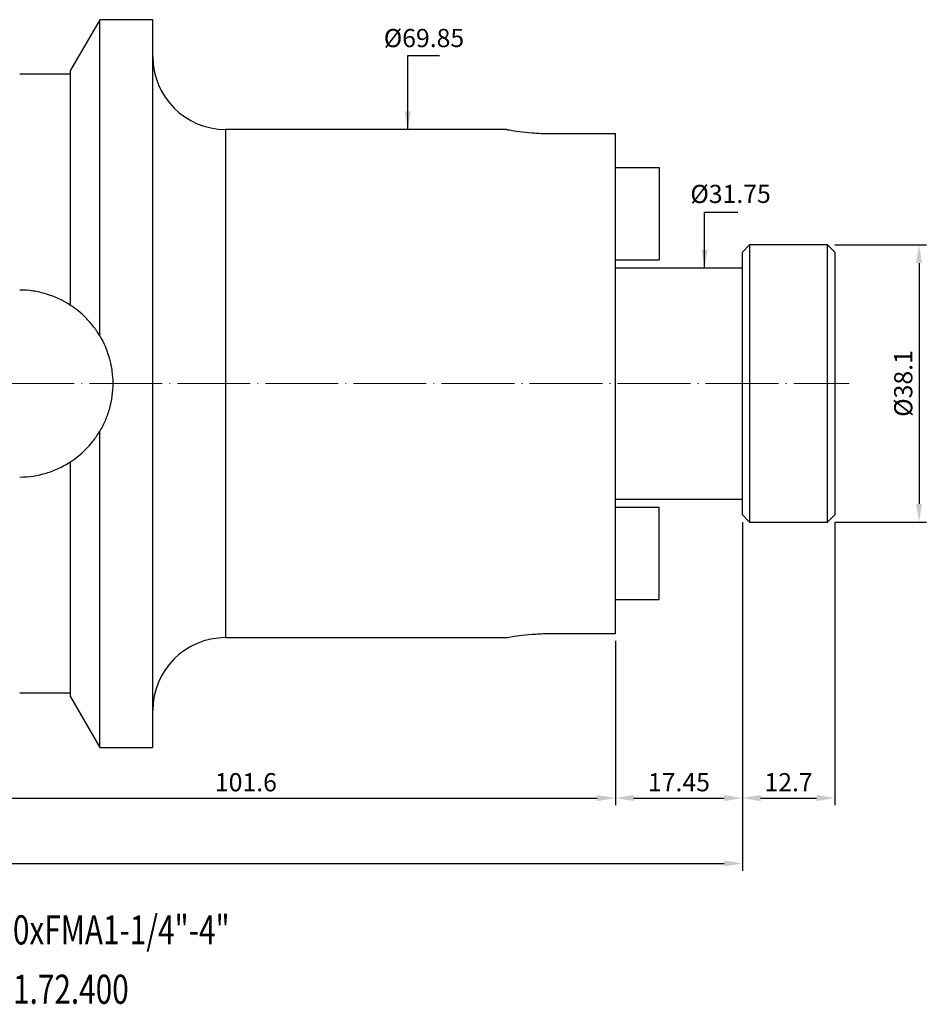
# Model space of a CAD drawing. Units: millimetres. Extents: x 25 to 273, y 35 to 171.
# Drawn here: x 148 to 273, y 36 to 171 of the extents above; entities that cross this region are included whole.
import ezdxf

# ---------------------------------------------------------------- set-up
doc = ezdxf.new("R2010")
doc.units = ezdxf.units.MM
doc.header["$PDSIZE"] = -1
doc.linetypes.add('CENTERJ', pattern=[12, 10, -1, 0, -1])
doc.layers.get('DEFPOINTS').update_dxf_attribs({"lineweight": 18})
doc.layers.add('圖層2', color=2, linetype='Continuous', lineweight=35)
doc.layers.add('圖層5', color=6, linetype='CENTERJ', lineweight=18)
doc.styles.add('CNS', font='romans.shx', dxfattribs={"width": 0.75, "bigfont": 'chineset.shx'})
doc.dimstyles.new('ISO-25', dxfattribs={"dimtxt": 2.5, "dimasz": 2.5, "dimexe": 1.25, "dimexo": 0.625, "dimtad": 1, "dimtxsty": 'Standard', "dimcen": 2.5, "dimadec": 0, "dimazin": 0, "dimtfac": 1, "dimtmove": 0, "dimatfit": 3, "dimfxl": 1, "dimarcsym": 0})

# ---------------------------------------------------------------- blocks, each defined once
blk = doc.blocks.new('*D17')
at = {"layer": 'DEFPOINTS', "color": 0, "lineweight": -3}
for p in [(242.3, 137.28), (242.3, 105.53), (244.02, 105.53)]:
    blk.add_point(p, dxfattribs=at)
at = {"color": 3, "lineweight": -3, "insert": (245.87, 147.14), "char_height": 2.5, "attachment_point": 5, "rotation": 0.1, "style": 'CNS'}
blk.add_mtext('%%C31.75', dxfattribs=at)
blk = doc.blocks.new('*D18')
at = {"color": 4, "lineweight": -2}
for p, q in [((260.19, 140.46), (272.78, 140.46)), ((271.78, 137.96), (271.78, 104.86)), ((260.19, 102.36), (272.78, 102.36))]:
    blk.add_line(p, q, dxfattribs=at)
at = {"color": 4, "lineweight": -3}
for points in [[(272.19, 137.96), (271.36, 137.96), (271.78, 140.46)], [(271.36, 104.86), (272.19, 104.86), (271.78, 102.36)]]:
    blk.add_solid(points, dxfattribs=at)
at = {"layer": 'DEFPOINTS', "color": 0, "lineweight": -3}
for p in [(259.19, 140.46), (259.19, 102.36), (271.78, 102.36)]:
    blk.add_point(p, dxfattribs=at)
at = {"color": 3, "lineweight": -3, "insert": (269.93, 121.41), "char_height": 2.5, "attachment_point": 5, "rotation": 90, "style": 'CNS'}
blk.add_mtext('%%C38.1', dxfattribs=at)
blk = doc.blocks.new('*D186')
at = {"color": 4, "lineweight": -2}
for p, q in [((128.44, 85.48), (128.44, 63.44)), ((230.04, 86.06), (230.04, 63.44)), ((130.94, 64.44), (227.54, 64.44))]:
    blk.add_line(p, q, dxfattribs=at)
at = {"color": 4, "lineweight": -3}
for points in [[(130.94, 64.86), (130.94, 64.02), (128.44, 64.44)], [(227.54, 64.02), (227.54, 64.86), (230.04, 64.44)]]:
    blk.add_solid(points, dxfattribs=at)
at = {"layer": 'DEFPOINTS', "color": 0, "lineweight": -3}
for p in [(230.04, 87.06), (128.44, 86.48), (230.04, 64.44)]:
    blk.add_point(p, dxfattribs=at)
at = {"color": 3, "lineweight": -3, "insert": (179.24, 66.29), "char_height": 2.5, "attachment_point": 5, "style": 'CNS'}
blk.add_mtext('101.6', dxfattribs=at)
blk = doc.blocks.new('*D187')
at = {"color": 4, "lineweight": -2}
for p, q in [((247.49, 102.36), (247.49, 63.44)), ((230.04, 86.06), (230.04, 63.44)), ((232.54, 64.44), (244.99, 64.44))]:
    blk.add_line(p, q, dxfattribs=at)
at = {"color": 4, "lineweight": -3}
for points in [[(232.54, 64.86), (232.54, 64.02), (230.04, 64.44)], [(244.99, 64.02), (244.99, 64.86), (247.49, 64.44)]]:
    blk.add_solid(points, dxfattribs=at)
at = {"layer": 'DEFPOINTS', "color": 0, "lineweight": -3}
for p in [(247.49, 103.36), (230.04, 87.06), (247.49, 64.44)]:
    blk.add_point(p, dxfattribs=at)
at = {"color": 3, "lineweight": -3, "insert": (238.77, 66.29), "char_height": 2.5, "attachment_point": 5, "style": 'CNS'}
blk.add_mtext('17.45', dxfattribs=at)
blk = doc.blocks.new('*D188')
at = {"color": 4, "lineweight": -2}
for p, q in [((247.49, 102.36), (247.49, 63.44)), ((260.19, 102.36), (260.19, 63.44)), ((249.99, 64.44), (257.69, 64.44))]:
    blk.add_line(p, q, dxfattribs=at)
at = {"color": 4, "lineweight": -3}
for points in [[(249.99, 64.86), (249.99, 64.02), (247.49, 64.44)], [(257.69, 64.02), (257.69, 64.86), (260.19, 64.44)]]:
    blk.add_solid(points, dxfattribs=at)
at = {"layer": 'DEFPOINTS', "color": 0, "lineweight": -3}
for p in [(247.49, 103.36), (260.19, 103.36), (260.19, 64.44)]:
    blk.add_point(p, dxfattribs=at)
at = {"color": 3, "lineweight": -3, "insert": (253.84, 66.29), "char_height": 2.5, "attachment_point": 5, "style": 'CNS'}
blk.add_mtext('12.7', dxfattribs=at)
blk = doc.blocks.new('*D189')
at = {"color": 4, "lineweight": -2}
for p, q in [((247.49, 102.36), (247.49, 54.45)), ((26.64, 100.33), (26.64, 54.45)), ((29.14, 55.45), (244.99, 55.45))]:
    blk.add_line(p, q, dxfattribs=at)
at = {"color": 4, "lineweight": -3}
for points in [[(29.14, 55.87), (29.14, 55.04), (26.64, 55.45)], [(244.99, 55.04), (244.99, 55.87), (247.49, 55.45)]]:
    blk.add_solid(points, dxfattribs=at)
at = {"layer": 'DEFPOINTS', "color": 0, "lineweight": -3}
for p in [(247.49, 103.36), (26.64, 101.33), (247.49, 55.45)]:
    blk.add_point(p, dxfattribs=at)
at = {"color": 3, "lineweight": -3, "insert": (137.07, 57.3), "char_height": 2.5, "attachment_point": 5, "style": 'CNS'}
blk.add_mtext('220.85', dxfattribs=at)
blk = doc.blocks.new('*D405')
at = {"layer": 'DEFPOINTS', "color": 0, "lineweight": -3}
for p in [(205.5, 156.33), (201.48, 86.48), (201.87, 86.48)]:
    blk.add_point(p, dxfattribs=at)
at = {"color": 3, "lineweight": -3, "insert": (203.72, 168.56), "char_height": 2.5, "attachment_point": 5, "rotation": 0.1, "style": 'CNS'}
blk.add_mtext('%%C69.85', dxfattribs=at)

msp = doc.modelspace()

# ---------------------------------------------------------------- linework, layer by layer
at = {"layer": '圖層2', "lineweight": -3}
for p, q in [((159.1417, 171.4055), (155.1419, 164.4777)), ((166.4419, 171.4055), (159.1417, 171.4055)), ((159.1417, 127.9648), (159.1417, 171.4055)), ((166.4419, 121.4055), (166.4419, 171.4055)), ((155.1419, 163.9055), (148.1419, 163.9055)), ((155.1419, 132.1489), (155.1419, 164.4777)), ((215.0633, 156.3305), (176.4419, 156.3305)), ((176.4419, 156.3305), (176.4419, 121.4055)), ((221.3919, 155.7484), (230.0419, 155.7484)), ((230.0419, 87.0626), (230.0419, 155.7484)), ((230.0419, 151.1055), (236.0419, 151.1055)), ((236.0419, 151.1055), (236.0419, 138.4055)), ((248.4919, 140.4555), (247.4919, 139.4555)), ((247.4919, 121.4055), (247.4919, 139.4555)), ((259.1919, 140.4555), (248.4919, 140.4555)), ((248.4919, 140.4555), (248.4919, 121.4055)), ((260.1919, 139.4555), (259.1919, 140.4555)), ((259.1919, 102.3555), (259.1919, 140.4555)), ((260.1919, 139.4555), (260.1919, 103.3555)), ((230.0419, 138.4055), (236.0419, 138.4055)), ((247.4919, 137.2805), (230.0419, 137.2805)), ((166.4419, 71.4055), (166.4419, 121.4055)), ((176.4419, 121.4055), (176.4419, 86.4805)), ((247.4919, 103.3555), (247.4919, 121.4055)), ((248.4919, 121.4055), (248.4919, 102.3555)), ((159.1417, 71.4055), (159.1417, 114.8461)), ((155.1419, 78.3333), (155.1419, 110.6621)), ((230.0419, 105.5305), (247.4919, 105.5305)), ((230.0419, 104.4055), (236.0419, 104.4055)), ((236.0419, 91.7055), (236.0419, 104.4055)), ((247.4919, 103.3555), (248.4919, 102.3555)), ((259.1919, 102.3555), (260.1919, 103.3555)), ((248.4919, 102.3555), (259.1919, 102.3555)), ((230.0419, 91.7055), (236.0419, 91.7055)), ((221.3919, 87.0626), (230.0419, 87.0626)), ((176.4419, 86.4805), (215.0633, 86.4805)), ((148.1419, 78.9055), (155.1419, 78.9055)), ((155.1419, 78.3333), (159.1417, 71.4055)), ((159.1417, 71.4055), (166.4419, 71.4055))]:
    msp.add_line(p, q, dxfattribs=at)
for centre, start, end in [((176.4419, 166.3305), 180, 270), ((176.4419, 76.4805), 90, 180)]:
    msp.add_arc(centre, 10, start, end, dxfattribs=at)
for points, knots in [([(215.0633, 156.3266), (215.0629, 156.3267), (215.0609, 156.3271), (215.5541, 156.2373), (216.7632, 156.0484), (218.2233, 155.8834), (219.5565, 155.7926), (220.5144, 155.7542), (221.1353, 155.7501), (221.3919, 155.7484)], [0, 0, 0, 0, 0.06880096, 0.27962585, 0.49160474, 0.70663274, 0.81310136, 0.92274386, 1, 1, 1, 1]), ([(155.1419, 132.1489), (154.1075, 132.8276), (152.999, 133.346), (151.518, 133.7942), (151.2159, 133.8738), (150.6096, 134.0103), (150.3049, 134.0673), (149.386, 134.2052), (148.7672, 134.253), (148.1419, 134.2554)], [0, 0, 0, 0, 0.5, 0.5, 0.625, 0.625, 0.75, 0.75, 1, 1, 1, 1]), ([(159.1417, 127.9648), (158.8473, 128.4608), (158.5387, 128.9059), (157.9008, 129.7228), (157.5714, 130.0942), (156.8958, 130.778), (156.5505, 131.0893), (155.8527, 131.6571), (155.4993, 131.9144), (155.1419, 132.1489)], [0, 0, 0, 0, 0.25, 0.25, 0.5, 0.5, 0.75, 0.75, 1, 1, 1, 1]), ([(159.1417, 127.9648), (159.7301, 126.9736), (160.1756, 125.9248), (160.6328, 124.265), (160.7495, 123.694), (160.9032, 122.5559), (160.9416, 121.9852), (160.9422, 120.8407), (160.9043, 120.2655), (160.7498, 119.1174), (160.6348, 118.5553), (160.3325, 117.4538), (160.1452, 116.9145), (159.6973, 115.8587), (159.4359, 115.3418), (159.1417, 114.8461)], [0, 0, 0, 0, 0.25, 0.25, 0.375, 0.375, 0.5, 0.5, 0.625, 0.625, 0.75, 0.75, 0.875, 0.875, 1, 1, 1, 1]), ([(155.1419, 110.6621), (155.8553, 111.1303), (156.5511, 111.6856), (157.559, 112.7034), (157.8889, 113.0739), (158.533, 113.8969), (158.846, 114.3481), (159.1417, 114.8461)], [0, 0, 0, 0, 0.5, 0.5, 0.75, 0.75, 1, 1, 1, 1]), ([(148.1419, 108.5556), (149.3927, 108.5604), (150.61, 108.744), (152.0916, 109.1899), (152.3868, 109.2905), (152.9656, 109.5116), (153.2498, 109.632), (154.0869, 110.0229), (154.6246, 110.3226), (155.1419, 110.6621)], [0, 0, 0, 0, 0.5, 0.5, 0.625, 0.625, 0.75, 0.75, 1, 1, 1, 1]), ([(215.0633, 86.4844), (215.0629, 86.4843), (215.0609, 86.4839), (215.5541, 86.5736), (216.7632, 86.7626), (218.2233, 86.9276), (219.5565, 87.0184), (220.5144, 87.0568), (221.1353, 87.0609), (221.3919, 87.0626)], [0, 0, 0, 0, 0.06880096, 0.27962585, 0.49160474, 0.70663274, 0.81310136, 0.92274386, 1, 1, 1, 1])]:
    msp.add_open_spline(points, degree=3, knots=knots, dxfattribs=at)
at = {"layer": '圖層5'}
msp.add_line((24.6419, 121.4055), (262.1919, 121.4055), dxfattribs=at)

# ---------------------------------------------------------------- texts
at = {"layer": '圖層2', "lineweight": -3, "style": 'CNS', "width": 0.75}
for s, p in [('SBT50xFMA1-1/4"-4"', (137.3607, 44.3225)), ('27.151.72.400', (137.0047, 36.1655))]:
    msp.add_text(s, height=4, dxfattribs=at).set_placement(p)

# ---------------------------------------------------------------- dimensions: what is measured, and where the dimension line sits
at = {"lineweight": -3}
for base, p1, p2, picture, middle in [((201.8697, 86.4805), (205.4981, 156.3305), (201.4811, 86.4805), '*D405', (203.7197, 168.5635)), ((244.0166, 105.5305), (242.3029, 137.2805), (242.3029, 105.5305), '*D17', (245.8666, 147.141))]:
    dim = msp.add_linear_dim(base=base, p1=p1, p2=p2, angle=90, text='%%C<>', dimstyle='ISO-25', override={"dimexe": 1, "dimexo": 1, "dimgap": 0.6, "dimdec": 3, "dimdsep": 46, "dimtxsty": 'CNS', "dimse1": 1, "dimse2": 1, "dimsd1": 1, "dimsd2": 1, "dimclrd": 4, "dimclre": 4, "dimclrt": 3, "dimadec": 2, "dimtdec": 3, "dimtzin": 0}, dxfattribs=at)
    dim.commit()
    dim.dimension.update_dxf_attribs({"geometry": picture, "text_midpoint": middle, "dimtype": 160, "text_rotation": 0.1})
dim = msp.add_linear_dim(base=(271.7771, 102.3555), p1=(259.1919, 140.4555), p2=(259.1919, 102.3555), angle=90, text='%%C<>', dimstyle='ISO-25', override={"dimexe": 1, "dimexo": 1, "dimgap": 0.6, "dimdec": 3, "dimdsep": 46, "dimtxsty": 'CNS', "dimclrd": 4, "dimclre": 4, "dimclrt": 3, "dimadec": 2, "dimtdec": 3, "dimtzin": 0}, dxfattribs=at)
dim.commit()
dim.dimension.update_dxf_attribs({"geometry": '*D18', "text_midpoint": (269.9271, 121.4055)})
for base, p1, p2, picture, middle in [((247.4919, 55.4522), (26.6419, 101.3265), (247.4919, 103.3555), '*D189', (137.0669, 57.3022)), ((247.4919, 64.441), (230.0419, 87.0626), (247.4919, 103.3555), '*D187', (238.7669, 66.291)), ((260.1919, 64.441), (247.4919, 103.3555), (260.1919, 103.3555), '*D188', (253.8419, 66.291)), ((230.0419, 64.441), (128.4419, 86.4805), (230.0419, 87.0626), '*D186', (179.2419, 66.291))]:
    dim = msp.add_linear_dim(base=base, p1=p1, p2=p2, dimstyle='ISO-25', override={"dimexe": 1, "dimexo": 1, "dimgap": 0.6, "dimdec": 3, "dimdsep": 46, "dimtxsty": 'CNS', "dimclrd": 4, "dimclre": 4, "dimclrt": 3, "dimadec": 2, "dimtdec": 3, "dimtzin": 0}, dxfattribs=at)
    dim.commit()
    dim.dimension.update_dxf_attribs({"geometry": picture, "text_midpoint": middle})

# ---------------------------------------------------------------- leaders
for points in [[(201.4811, 156.3305), (201.4811, 166.5005), (205.8345, 166.5005)], [(242.3029, 137.2805), (242.3029, 144.9659), (246.8883, 144.9659)]]:
    msp.add_leader(points, dimstyle='ISO-25', override={"dimexe": 1, "dimexo": 1, "dimgap": 0.6, "dimtad": 0, "dimdec": 3, "dimdsep": 46, "dimtxsty": 'CNS', "dimclrd": 4, "dimclre": 4, "dimclrt": 3, "dimadec": 2, "dimtdec": 3, "dimtzin": 0}, dxfattribs=at)

doc.saveas('drawing.dxf')
